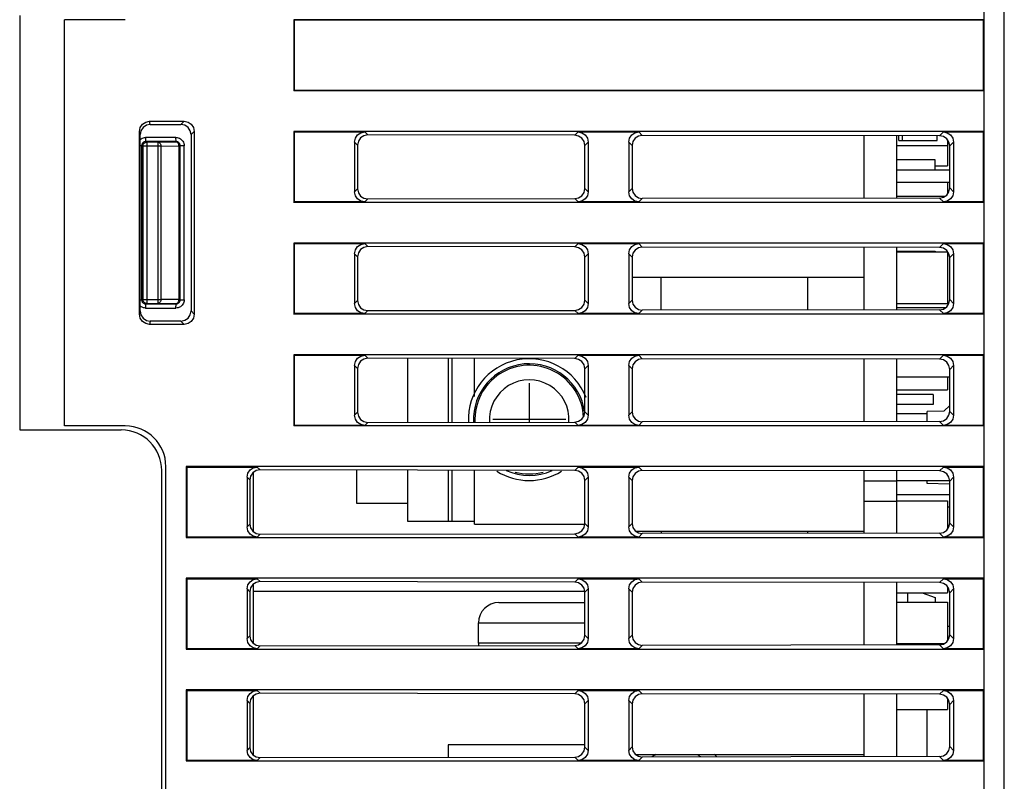
# Model space of a CAD drawing. Extents: x 657 to 1026, y -291 to 158.
# Drawn here: x 700 to 749, y -185 to -147 of the extents above; entities that cross this region are included whole.
import ezdxf

# ---------------------------------------------------------------- set-up
doc = ezdxf.new("R2010")
doc.units = 0
doc.layers.get('0').update_dxf_attribs({"linetype": 'CONTINUOUS'})

msp = doc.modelspace()

# ---------------------------------------------------------------- linework, layer by layer
for p, q in [((748.991, -212.072), (748.991, -80.607)), ((748.991, -212.072), (748.991, -127.107)), ((747.991, -147.107), (747.991, -145.107)), ((700.491, -146.907), (700.491, -167.307)), ((702.691, -167.107), (702.691, -147.107)), ((705.691, -147.107), (702.691, -147.107)), ((713.991, -147.107), (713.991, -150.607)), ((747.991, -147.107), (713.991, -147.107)), ((714.017, -147.133), (714.017, -150.581)), ((747.965, -147.133), (714.017, -147.133)), ((747.965, -150.581), (747.965, -147.133)), ((747.991, -150.607), (747.991, -147.107)), ((747.991, -150.607), (713.991, -150.607)), ((714.017, -150.581), (747.965, -150.581)), ((747.991, -152.607), (747.991, -150.607)), ((706.922, -152.265), (706.89, -152.107)), ((706.89, -152.107), (708.593, -152.107)), ((706.922, -152.265), (708.433, -152.267)), ((708.433, -152.267), (708.593, -152.107)), ((706.391, -161.606), (706.391, -152.608)), ((706.422, -152.765), (706.391, -152.608)), ((706.422, -161.449), (706.422, -152.765)), ((708.93, -152.766), (709.091, -152.605)), ((708.93, -152.766), (708.93, -161.449)), ((709.091, -152.605), (709.091, -161.609)), ((713.991, -152.607), (713.991, -156.107)), ((713.991, -152.607), (714.017, -152.633)), ((747.991, -152.607), (713.991, -152.607)), ((714.017, -152.633), (714.017, -156.081)), ((714.017, -152.633), (717.489, -152.633)), ((717.489, -152.633), (717.637, -152.781)), ((727.993, -152.633), (727.83, -152.797)), ((727.993, -152.633), (730.989, -152.633)), ((730.989, -152.633), (731.157, -152.802)), ((745.993, -152.633), (745.802, -152.824)), ((745.993, -152.633), (747.965, -152.633)), ((747.991, -152.607), (747.965, -152.633)), ((747.965, -156.081), (747.965, -152.633)), ((747.991, -156.107), (747.991, -152.607)), ((706.694, -152.911), (706.695, -152.978)), ((708.19, -152.911), (706.694, -152.911)), ((706.695, -152.978), (706.695, -153.038)), ((706.753, -153.138), (706.698, -153.111)), ((708.193, -153.111), (706.698, -153.111)), ((706.753, -153.138), (706.753, -161.076)), ((707.31, -153.139), (706.753, -153.138)), ((707.31, -153.139), (708.193, -153.124)), ((707.31, -153.339), (707.31, -153.139)), ((708.19, -152.978), (708.19, -152.911)), ((708.191, -153.038), (708.19, -152.978)), ((708.193, -153.124), (708.193, -153.111)), ((716.991, -153.132), (716.991, -155.583)), ((716.991, -153.132), (717.138, -153.278)), ((727.83, -152.797), (717.637, -152.781)), ((728.491, -153.132), (728.327, -153.296)), ((728.491, -153.132), (728.491, -155.583)), ((730.491, -153.132), (730.491, -155.583)), ((730.491, -153.132), (730.659, -153.299)), ((745.802, -152.824), (731.157, -152.802)), ((742.091, -155.896), (742.091, -152.818)), ((743.691, -155.894), (743.691, -152.821)), ((743.791, -153.057), (743.791, -152.821)), ((743.791, -153.057), (745.691, -153.057)), ((743.981, -153.057), (743.981, -152.821)), ((745.691, -153.057), (745.691, -152.824)), ((746.491, -153.132), (746.3, -153.323)), ((746.491, -153.132), (746.491, -155.583)), ((706.498, -153.311), (706.422, -153.311)), ((706.498, -153.311), (706.498, -160.904)), ((706.554, -153.338), (706.498, -153.311)), ((706.554, -153.338), (706.554, -160.876)), ((707.452, -153.339), (706.554, -153.338)), ((707.31, -161.076), (707.31, -153.339)), ((707.452, -153.339), (708.335, -153.323)), ((707.452, -160.876), (707.452, -153.339)), ((708.335, -153.323), (708.335, -160.891)), ((708.393, -153.323), (708.335, -153.323)), ((708.393, -160.904), (708.393, -153.311)), ((708.59, -153.311), (708.393, -153.311)), ((708.59, -160.904), (708.59, -153.311)), ((717.138, -153.278), (717.138, -155.436)), ((728.327, -155.419), (728.327, -153.296)), ((730.659, -153.299), (730.659, -155.415)), ((746.3, -155.391), (746.3, -153.323)), ((745.591, -154.007), (743.691, -154.007)), ((745.591, -154.507), (745.591, -154.007)), ((743.691, -154.507), (746.3, -154.507)), ((743.691, -155.107), (746.3, -155.107)), ((716.991, -155.583), (717.138, -155.436)), ((728.491, -155.583), (728.327, -155.419)), ((730.491, -155.583), (730.659, -155.415)), ((746.491, -155.583), (746.3, -155.391)), ((713.991, -156.107), (714.017, -156.081)), ((747.991, -156.107), (713.991, -156.107)), ((717.489, -156.081), (714.017, -156.081)), ((717.489, -156.081), (717.637, -155.933)), ((717.637, -155.933), (727.83, -155.918)), ((727.993, -156.081), (727.83, -155.918)), ((730.989, -156.081), (727.993, -156.081)), ((730.989, -156.081), (731.157, -155.913)), ((745.802, -155.89), (731.157, -155.913)), ((745.993, -156.081), (745.802, -155.89)), ((747.965, -156.081), (745.993, -156.081)), ((747.991, -156.107), (747.965, -156.081)), ((747.991, -158.107), (747.991, -156.107)), ((713.991, -158.107), (713.991, -161.607)), ((713.991, -158.107), (714.017, -158.133)), ((747.991, -158.107), (713.991, -158.107)), ((747.991, -158.107), (747.965, -158.133)), ((747.991, -161.607), (747.991, -158.107)), ((714.017, -158.133), (714.017, -161.581)), ((714.017, -158.133), (717.489, -158.133)), ((717.489, -158.133), (717.637, -158.281)), ((727.83, -158.297), (717.637, -158.281)), ((727.993, -158.133), (727.83, -158.297)), ((727.993, -158.133), (730.989, -158.133)), ((730.989, -158.133), (731.157, -158.302)), ((745.802, -158.324), (731.157, -158.302)), ((742.091, -161.396), (742.091, -158.318)), ((743.691, -161.394), (743.691, -158.321)), ((743.691, -158.507), (745.591, -158.507)), ((745.591, -158.507), (745.591, -158.537)), ((745.993, -158.133), (745.802, -158.324)), ((745.993, -158.133), (747.965, -158.133)), ((747.965, -161.581), (747.965, -158.133)), ((716.991, -158.632), (716.991, -161.083)), ((716.991, -158.632), (717.138, -158.778)), ((717.138, -158.778), (717.138, -160.936)), ((728.491, -158.632), (728.327, -158.796)), ((728.327, -160.919), (728.327, -158.796)), ((728.491, -158.632), (728.491, -161.083)), ((730.491, -158.632), (730.491, -161.083)), ((730.491, -158.632), (730.659, -158.799)), ((730.659, -158.799), (730.659, -160.915)), ((746.491, -158.632), (746.3, -158.823)), ((746.3, -160.891), (746.3, -158.823)), ((746.491, -158.632), (746.491, -161.083)), ((742.091, -159.807), (730.659, -159.807)), ((732.091, -161.411), (732.091, -159.807)), ((739.291, -159.807), (739.291, -161.4)), ((706.422, -160.904), (706.498, -160.904)), ((706.554, -160.876), (706.498, -160.904)), ((706.554, -160.876), (707.452, -160.876)), ((708.335, -160.891), (707.452, -160.876)), ((708.335, -160.891), (708.393, -160.891)), ((708.393, -160.904), (708.59, -160.904)), ((716.991, -161.083), (717.138, -160.936)), ((728.491, -161.083), (728.327, -160.919)), ((730.491, -161.083), (730.659, -160.915)), ((746.491, -161.083), (746.3, -160.891)), ((706.422, -161.449), (706.391, -161.606)), ((706.694, -161.269), (706.694, -161.304)), ((706.694, -161.304), (708.19, -161.304)), ((706.753, -161.076), (706.698, -161.104)), ((706.698, -161.104), (708.193, -161.104)), ((706.753, -161.076), (707.31, -161.076)), ((708.193, -161.091), (707.31, -161.076)), ((708.19, -161.304), (708.19, -161.236)), ((708.193, -161.091), (708.193, -161.104)), ((708.93, -161.449), (709.091, -161.609)), ((717.489, -161.581), (717.637, -161.433)), ((717.637, -161.433), (727.83, -161.418)), ((727.993, -161.581), (727.83, -161.418)), ((730.989, -161.581), (731.157, -161.413)), ((745.802, -161.39), (731.157, -161.413)), ((745.993, -161.581), (745.802, -161.39)), ((706.922, -161.95), (706.89, -162.107)), ((708.433, -161.947), (706.922, -161.95)), ((708.433, -161.947), (708.593, -162.107)), ((713.991, -161.607), (714.017, -161.581)), ((747.991, -161.607), (713.991, -161.607)), ((717.489, -161.581), (714.017, -161.581)), ((730.989, -161.581), (727.993, -161.581)), ((747.965, -161.581), (745.993, -161.581)), ((747.991, -161.607), (747.965, -161.581)), ((747.991, -163.607), (747.991, -161.607)), ((708.593, -162.107), (706.89, -162.107)), ((713.991, -163.607), (713.991, -167.107)), ((713.991, -163.607), (714.017, -163.633)), ((747.991, -163.607), (713.991, -163.607)), ((714.017, -163.633), (714.017, -167.081)), ((714.017, -163.633), (717.489, -163.633)), ((717.489, -163.633), (717.637, -163.781)), ((727.83, -163.797), (717.637, -163.781)), ((719.591, -163.784), (719.591, -166.93)), ((721.591, -163.787), (721.591, -166.927)), ((721.791, -166.927), (721.791, -163.787)), ((722.891, -165.663), (722.891, -163.789)), ((727.993, -163.633), (727.83, -163.797)), ((727.993, -163.633), (730.989, -163.633)), ((730.989, -163.633), (731.157, -163.802)), ((745.802, -163.824), (731.157, -163.802)), ((742.091, -166.896), (742.091, -163.818)), ((743.691, -166.894), (743.691, -163.821)), ((745.993, -163.633), (745.802, -163.824)), ((745.993, -163.633), (747.965, -163.633)), ((747.991, -163.607), (747.965, -163.633)), ((747.965, -167.081), (747.965, -163.633)), ((747.991, -167.107), (747.991, -163.607)), ((716.991, -164.132), (716.991, -166.583)), ((716.991, -164.132), (717.138, -164.278)), ((717.138, -164.278), (717.138, -166.436)), ((728.491, -164.132), (728.327, -164.296)), ((728.327, -166.419), (728.327, -164.296)), ((728.491, -164.132), (728.491, -166.583)), ((730.491, -164.132), (730.491, -166.583)), ((730.491, -164.132), (730.659, -164.299)), ((730.659, -164.299), (730.659, -166.415)), ((746.491, -164.132), (746.3, -164.323)), ((746.3, -166.391), (746.3, -164.323)), ((746.491, -164.132), (746.491, -166.583)), ((725.591, -164.997), (725.591, -166.921)), ((745.491, -165.557), (743.691, -165.557)), ((745.491, -165.557), (745.491, -166.057)), ((745.491, -166.057), (743.691, -166.057)), ((746.3, -166.099), (746.02, -166.378)), ((716.991, -166.583), (717.138, -166.436)), ((727.391, -166.797), (723.791, -166.797)), ((728.491, -166.583), (728.327, -166.419)), ((730.491, -166.583), (730.659, -166.415)), ((745.191, -166.507), (743.691, -166.507)), ((746.02, -166.378), (745.191, -166.407)), ((745.191, -166.891), (745.191, -166.407)), ((746.491, -166.583), (746.3, -166.391)), ((700.491, -167.307), (705.491, -167.307)), ((705.691, -167.107), (702.691, -167.107)), ((713.991, -167.107), (714.017, -167.081)), ((747.991, -167.107), (713.991, -167.107)), ((717.489, -167.081), (714.017, -167.081)), ((717.489, -167.081), (717.637, -166.933)), ((717.637, -166.933), (727.83, -166.918)), ((727.993, -167.081), (727.83, -166.918)), ((730.989, -167.081), (727.993, -167.081)), ((730.989, -167.081), (731.157, -166.913)), ((745.802, -166.89), (731.157, -166.913)), ((745.993, -167.081), (745.802, -166.89)), ((747.965, -167.081), (745.993, -167.081)), ((747.991, -167.107), (747.965, -167.081)), ((747.991, -169.107), (747.991, -167.107)), ((707.691, -212.107), (707.691, -169.107)), ((708.691, -169.107), (708.691, -172.607)), ((708.691, -169.107), (708.717, -169.133)), ((747.991, -169.107), (708.691, -169.107)), ((708.717, -169.133), (708.717, -172.581)), ((708.717, -169.133), (712.189, -169.133)), ((712.189, -169.133), (712.329, -169.273)), ((727.993, -169.133), (727.83, -169.297)), ((727.993, -169.133), (730.989, -169.133)), ((730.989, -169.133), (731.157, -169.302)), ((745.993, -169.133), (745.802, -169.324)), ((745.993, -169.133), (747.965, -169.133)), ((747.991, -169.107), (747.965, -169.133)), ((747.965, -172.581), (747.965, -169.133)), ((747.991, -172.607), (747.991, -169.107)), ((707.491, -267.926), (707.491, -169.307)), ((711.691, -169.632), (711.691, -172.083)), ((711.691, -169.632), (711.83, -169.77)), ((711.991, -169.408), (711.991, -172.306)), ((727.83, -169.297), (712.329, -169.273)), ((717.091, -170.934), (717.091, -169.28)), ((719.591, -169.284), (719.591, -171.797)), ((721.591, -169.287), (721.591, -171.797)), ((721.791, -171.797), (721.791, -169.287)), ((722.891, -171.947), (722.891, -169.289)), ((728.491, -169.632), (728.327, -169.796)), ((728.491, -169.632), (728.491, -172.083)), ((730.491, -169.632), (730.491, -172.083)), ((730.491, -169.632), (730.659, -169.799)), ((745.802, -169.324), (731.157, -169.302)), ((742.091, -172.396), (742.091, -169.318)), ((743.691, -172.394), (743.691, -169.321)), ((746.491, -169.632), (746.3, -169.823)), ((746.491, -169.632), (746.491, -172.083)), ((711.83, -169.77), (711.83, -171.944)), ((728.327, -171.919), (728.327, -169.796)), ((730.659, -169.799), (730.659, -171.915)), ((742.091, -169.807), (743.691, -169.807)), ((745.191, -169.944), (745.191, -169.797)), ((746.294, -169.983), (745.191, -169.944)), ((746.3, -171.891), (746.3, -169.823)), ((719.591, -170.934), (717.091, -170.934)), ((742.091, -170.807), (743.691, -170.807)), ((711.691, -172.083), (711.83, -171.944)), ((719.591, -171.797), (721.591, -171.797)), ((721.591, -171.797), (722.891, -171.797)), ((722.891, -171.947), (728.327, -171.947)), ((728.491, -172.083), (728.327, -171.919)), ((730.491, -172.083), (730.659, -171.915)), ((746.491, -172.083), (746.3, -171.891)), ((708.691, -172.607), (708.717, -172.581)), ((708.691, -172.607), (747.991, -172.607)), ((712.189, -172.581), (708.717, -172.581)), ((712.189, -172.581), (712.329, -172.441)), ((712.329, -172.441), (727.83, -172.418)), ((727.993, -172.581), (727.83, -172.418)), ((730.989, -172.581), (727.993, -172.581)), ((742.091, -172.307), (730.864, -172.307)), ((730.989, -172.581), (731.157, -172.413)), ((745.802, -172.39), (731.157, -172.413)), ((732.091, -172.307), (732.091, -172.411)), ((739.291, -172.307), (739.291, -172.4)), ((745.993, -172.581), (745.802, -172.39)), ((747.965, -172.581), (745.993, -172.581)), ((747.991, -172.607), (747.965, -172.581)), ((747.991, -174.607), (747.991, -172.607)), ((708.691, -174.607), (708.691, -178.107)), ((708.691, -174.607), (708.717, -174.633)), ((747.991, -174.607), (708.691, -174.607)), ((708.717, -174.633), (708.717, -178.081)), ((708.717, -174.633), (712.189, -174.633)), ((711.991, -174.908), (711.991, -177.806)), ((712.189, -174.633), (712.329, -174.773)), ((727.83, -174.797), (712.329, -174.773)), ((727.993, -174.633), (727.83, -174.797)), ((727.993, -174.633), (730.989, -174.633)), ((730.989, -174.633), (731.157, -174.802)), ((745.802, -174.824), (731.157, -174.802)), ((742.091, -177.896), (742.091, -174.818)), ((743.691, -177.894), (743.691, -174.821)), ((745.993, -174.633), (745.802, -174.824)), ((745.993, -174.633), (747.965, -174.633)), ((747.991, -174.607), (747.965, -174.633)), ((747.965, -178.081), (747.965, -174.633)), ((747.991, -178.107), (747.991, -174.607)), ((711.691, -175.132), (711.691, -177.583)), ((711.691, -175.132), (711.83, -175.27)), ((711.83, -175.27), (711.83, -177.444)), ((728.327, -175.257), (711.991, -175.257)), ((728.491, -175.132), (728.327, -175.296)), ((728.327, -177.419), (728.327, -175.296)), ((728.491, -175.132), (728.491, -177.583)), ((730.491, -175.132), (730.491, -177.583)), ((730.491, -175.132), (730.659, -175.299)), ((730.659, -175.299), (730.659, -177.415)), ((744.217, -175.323), (744.217, -175.791)), ((744.948, -175.323), (745.591, -175.557)), ((745.591, -175.557), (745.591, -175.791)), ((746.491, -175.132), (746.3, -175.323)), ((746.3, -177.391), (746.3, -175.323)), ((746.491, -175.132), (746.491, -177.583)), ((724.091, -175.807), (728.327, -175.807)), ((723.091, -177.807), (723.091, -176.807)), ((723.091, -176.807), (728.327, -176.807)), ((746.3, -176.982), (746.191, -176.982)), ((711.691, -177.583), (711.83, -177.444)), ((728.491, -177.583), (728.327, -177.419)), ((730.491, -177.583), (730.659, -177.415)), ((746.491, -177.583), (746.3, -177.391)), ((712.189, -178.081), (712.329, -177.941)), ((712.329, -177.941), (727.83, -177.918)), ((728.128, -177.807), (723.091, -177.807)), ((727.993, -178.081), (727.83, -177.918)), ((730.989, -178.081), (731.157, -177.913)), ((745.802, -177.89), (731.157, -177.913)), ((745.993, -178.081), (745.802, -177.89)), ((746.229, -177.632), (746.191, -177.632)), ((708.691, -178.107), (708.717, -178.081)), ((708.691, -178.107), (747.991, -178.107)), ((712.189, -178.081), (708.717, -178.081)), ((730.989, -178.081), (727.993, -178.081)), ((747.965, -178.081), (745.993, -178.081)), ((747.991, -178.107), (747.965, -178.081)), ((747.991, -180.107), (747.991, -178.107)), ((708.691, -180.107), (708.691, -183.607)), ((708.691, -180.107), (708.717, -180.133)), ((747.991, -180.107), (708.691, -180.107)), ((708.717, -180.133), (708.717, -183.581)), ((708.717, -180.133), (712.189, -180.133)), ((711.991, -180.408), (711.991, -183.306)), ((712.189, -180.133), (712.329, -180.273)), ((727.83, -180.297), (712.329, -180.273)), ((727.993, -180.133), (727.83, -180.297)), ((727.993, -180.133), (730.989, -180.133)), ((730.989, -180.133), (731.157, -180.302)), ((745.802, -180.324), (731.157, -180.302)), ((742.091, -183.396), (742.091, -180.318)), ((743.691, -183.394), (743.691, -180.321)), ((745.993, -180.133), (745.802, -180.324)), ((745.993, -180.133), (747.965, -180.133)), ((747.991, -180.107), (747.965, -180.133)), ((747.965, -183.581), (747.965, -180.133)), ((747.991, -183.607), (747.991, -180.107)), ((711.691, -180.632), (711.691, -183.083)), ((711.691, -180.632), (711.83, -180.77)), ((711.83, -180.77), (711.83, -182.944)), ((728.491, -180.632), (728.327, -180.796)), ((728.327, -182.919), (728.327, -180.796)), ((728.491, -180.632), (728.491, -183.083)), ((730.491, -180.632), (730.491, -183.083)), ((730.491, -180.632), (730.659, -180.799)), ((730.659, -180.799), (730.659, -182.915)), ((746.491, -180.632), (746.3, -180.823)), ((746.3, -182.891), (746.3, -180.823)), ((746.491, -180.632), (746.491, -183.083)), ((745.191, -183.391), (745.191, -181.077)), ((721.591, -182.807), (721.591, -183.427)), ((728.327, -182.807), (721.591, -182.807)), ((711.691, -183.083), (711.83, -182.944)), ((728.491, -183.083), (728.327, -182.919)), ((730.491, -183.083), (730.659, -182.915)), ((742.091, -183.307), (730.864, -183.307)), ((746.491, -183.083), (746.3, -182.891)), ((708.691, -183.607), (708.717, -183.581)), ((708.691, -183.607), (747.991, -183.607)), ((712.189, -183.581), (708.717, -183.581)), ((712.189, -183.581), (712.329, -183.441)), ((712.329, -183.441), (727.83, -183.418)), ((727.993, -183.581), (727.83, -183.418)), ((730.989, -183.581), (727.993, -183.581)), ((730.989, -183.581), (731.157, -183.413)), ((745.802, -183.39), (731.157, -183.413)), ((745.993, -183.581), (745.802, -183.39)), ((747.965, -183.581), (745.993, -183.581)), ((747.991, -183.607), (747.965, -183.581)), ((747.991, -185.607), (747.991, -183.607))]:
    msp.add_line(p, q)
at = {"color": 7, "linetype": 'CONTINUOUS'}
for p, q in [((746.191, -153.026), (746.191, -154.307)), ((743.691, -153.307), (746.191, -153.307)), ((745.591, -154.307), (746.191, -154.307)), ((746.191, -155.107), (746.191, -155.689)), ((743.691, -155.791), (746.084, -155.791)), ((743.691, -158.537), (746.191, -158.537)), ((746.191, -158.537), (746.191, -161.077)), ((743.691, -161.077), (746.191, -161.077)), ((743.691, -161.282), (746.097, -161.282)), ((743.691, -164.697), (746.3, -164.697)), ((746.191, -164.697), (746.191, -165.332)), ((743.691, -165.332), (746.191, -165.332)), ((743.691, -169.797), (746.3, -169.797)), ((746.3, -170.507), (743.691, -170.507)), ((743.691, -170.791), (746.191, -170.791)), ((746.191, -170.791), (746.191, -172.189)), ((746.3, -171.107), (746.191, -171.107)), ((746.191, -175.026), (746.191, -175.323)), ((743.691, -175.323), (746.191, -175.323)), ((743.691, -175.791), (746.191, -175.791)), ((746.191, -175.791), (746.191, -177.689)), ((743.691, -177.823), (746.036, -177.823)), ((746.191, -180.526), (746.191, -181.077)), ((743.691, -181.077), (746.191, -181.077))]:
    msp.add_line(p, q, dxfattribs=at)
for points in [[(706.391, -152.608), (706.429, -152.416), (706.538, -152.254), (706.7, -152.145), (706.89, -152.107)], [(706.922, -152.265), (706.731, -152.303), (706.569, -152.411), (706.46, -152.573), (706.422, -152.765)], [(708.93, -152.766), (708.893, -152.575), (708.785, -152.413), (708.624, -152.305), (708.433, -152.267)], [(708.593, -152.107), (708.784, -152.145), (708.945, -152.253), (709.053, -152.414), (709.091, -152.605)], [(716.991, -153.132), (717.029, -152.94), (717.137, -152.779), (717.298, -152.671), (717.489, -152.633)], [(727.993, -152.633), (728.184, -152.671), (728.345, -152.779), (728.453, -152.94), (728.491, -153.132)], [(730.491, -153.132), (730.529, -152.94), (730.637, -152.779), (730.798, -152.671), (730.989, -152.633)], [(745.993, -152.633), (746.184, -152.671), (746.345, -152.779), (746.453, -152.94), (746.491, -153.132)], [(706.422, -153.019), (706.432, -153.008), (706.478, -152.974), (706.528, -152.947), (706.582, -152.927), (706.638, -152.915), (706.694, -152.911)], [(706.698, -153.111), (706.669, -153.113), (706.642, -153.119), (706.615, -153.129), (706.59, -153.142), (706.567, -153.16), (706.547, -153.18), (706.53, -153.202), (706.516, -153.227), (706.506, -153.254), (706.5, -153.282), (706.498, -153.311)], [(706.554, -153.338), (706.557, -153.304), (706.566, -153.27), (706.58, -153.239), (706.6, -153.21), (706.625, -153.185), (706.654, -153.165), (706.685, -153.151), (706.719, -153.142), (706.753, -153.138)], [(706.695, -153.038), (706.696, -153.063), (706.696, -153.083), (706.697, -153.098), (706.697, -153.107), (706.698, -153.111)], [(707.31, -153.139), (707.335, -153.142), (707.358, -153.151), (707.381, -153.166), (707.401, -153.186), (707.418, -153.211), (707.432, -153.239), (707.443, -153.271), (707.449, -153.304), (707.452, -153.339)], [(708.19, -152.911), (708.246, -152.915), (708.302, -152.927), (708.356, -152.947), (708.406, -152.974), (708.452, -153.008), (708.492, -153.049), (708.526, -153.094), (708.553, -153.144), (708.573, -153.198), (708.586, -153.254), (708.59, -153.311)], [(708.193, -153.111), (708.193, -153.107), (708.192, -153.098), (708.191, -153.083), (708.191, -153.063), (708.191, -153.038)], [(708.393, -153.311), (708.391, -153.282), (708.385, -153.254), (708.375, -153.227), (708.361, -153.202), (708.344, -153.18), (708.324, -153.16), (708.301, -153.142), (708.276, -153.129), (708.249, -153.119), (708.221, -153.113), (708.193, -153.111)], [(708.335, -153.323), (708.332, -153.289), (708.326, -153.256), (708.315, -153.224), (708.301, -153.196), (708.283, -153.171), (708.263, -153.151), (708.241, -153.136), (708.218, -153.127), (708.193, -153.124)], [(708.193, -153.124), (708.228, -153.127), (708.262, -153.136), (708.293, -153.15), (708.322, -153.17), (708.346, -153.195), (708.366, -153.224), (708.381, -153.255), (708.39, -153.289), (708.393, -153.323)], [(717.637, -152.781), (717.445, -152.819), (717.284, -152.926), (717.176, -153.088), (717.138, -153.278)], [(728.327, -153.296), (728.289, -153.104), (728.181, -152.943), (728.02, -152.835), (727.83, -152.797)], [(731.157, -152.802), (730.966, -152.839), (730.804, -152.947), (730.697, -153.108), (730.659, -153.299)], [(746.3, -153.323), (746.262, -153.132), (746.154, -152.97), (745.993, -152.862), (745.802, -152.824)], [(717.489, -156.081), (717.298, -156.043), (717.137, -155.935), (717.029, -155.774), (716.991, -155.583)], [(717.138, -155.436), (717.176, -155.627), (717.284, -155.788), (717.445, -155.896), (717.637, -155.933)], [(727.83, -155.918), (728.02, -155.88), (728.181, -155.772), (728.289, -155.61), (728.327, -155.419)], [(728.491, -155.583), (728.453, -155.774), (728.345, -155.935), (728.184, -156.043), (727.993, -156.081)], [(730.989, -156.081), (730.798, -156.043), (730.637, -155.935), (730.529, -155.774), (730.491, -155.583)], [(730.659, -155.415), (730.697, -155.606), (730.804, -155.767), (730.966, -155.875), (731.157, -155.913)], [(745.802, -155.89), (745.993, -155.852), (746.154, -155.744), (746.262, -155.583), (746.3, -155.391)], [(746.491, -155.583), (746.453, -155.774), (746.345, -155.935), (746.184, -156.043), (745.993, -156.081)], [(716.991, -158.632), (717.029, -158.44), (717.137, -158.279), (717.298, -158.171), (717.489, -158.133)], [(717.637, -158.281), (717.445, -158.319), (717.284, -158.426), (717.176, -158.588), (717.138, -158.778)], [(728.327, -158.796), (728.289, -158.604), (728.181, -158.443), (728.02, -158.335), (727.83, -158.297)], [(727.993, -158.133), (728.184, -158.171), (728.345, -158.279), (728.453, -158.44), (728.491, -158.632)], [(730.491, -158.632), (730.529, -158.44), (730.637, -158.279), (730.798, -158.171), (730.989, -158.133)], [(731.157, -158.302), (730.966, -158.339), (730.804, -158.447), (730.697, -158.608), (730.659, -158.799)], [(746.3, -158.823), (746.262, -158.632), (746.154, -158.47), (745.993, -158.362), (745.802, -158.324)], [(745.993, -158.133), (746.184, -158.171), (746.345, -158.279), (746.453, -158.44), (746.491, -158.632)], [(706.498, -160.904), (706.5, -160.932), (706.506, -160.96), (706.516, -160.987), (706.53, -161.012), (706.547, -161.035), (706.567, -161.055), (706.59, -161.072), (706.615, -161.086), (706.642, -161.096), (706.67, -161.102), (706.698, -161.104)], [(706.753, -161.076), (706.719, -161.073), (706.685, -161.064), (706.654, -161.049), (706.625, -161.029), (706.6, -161.005), (706.58, -160.976), (706.566, -160.944), (706.557, -160.911), (706.554, -160.876)], [(707.452, -160.876), (707.449, -160.91), (707.443, -160.944), (707.432, -160.975), (707.418, -161.004), (707.401, -161.028), (707.381, -161.048), (707.358, -161.063), (707.335, -161.072), (707.31, -161.076)], [(708.59, -160.904), (708.586, -160.96), (708.573, -161.016), (708.553, -161.07), (708.526, -161.12), (708.492, -161.166), (708.452, -161.206), (708.406, -161.24), (708.356, -161.268), (708.302, -161.288), (708.246, -161.3), (708.19, -161.304)], [(708.393, -160.891), (708.39, -160.926), (708.381, -160.959), (708.366, -160.991), (708.346, -161.019), (708.322, -161.044), (708.293, -161.064), (708.262, -161.079), (708.228, -161.088), (708.193, -161.091)], [(708.193, -161.091), (708.218, -161.088), (708.241, -161.078), (708.263, -161.063), (708.283, -161.043), (708.301, -161.019), (708.315, -160.99), (708.326, -160.959), (708.332, -160.925), (708.335, -160.891)], [(708.193, -161.104), (708.222, -161.102), (708.249, -161.096), (708.276, -161.086), (708.301, -161.072), (708.324, -161.055), (708.344, -161.035), (708.361, -161.012), (708.375, -160.987), (708.385, -160.96), (708.391, -160.932), (708.393, -160.904)], [(717.138, -160.936), (717.176, -161.127), (717.284, -161.288), (717.445, -161.396), (717.637, -161.433)], [(727.83, -161.418), (728.02, -161.38), (728.181, -161.272), (728.289, -161.11), (728.327, -160.919)], [(730.659, -160.915), (730.697, -161.106), (730.804, -161.267), (730.966, -161.375), (731.157, -161.413)], [(745.802, -161.39), (745.993, -161.352), (746.154, -161.244), (746.262, -161.083), (746.3, -160.891)], [(706.694, -161.304), (706.638, -161.3), (706.582, -161.288), (706.528, -161.268), (706.478, -161.24), (706.432, -161.206), (706.422, -161.196)], [(706.422, -161.449), (706.46, -161.641), (706.569, -161.804), (706.731, -161.912), (706.922, -161.95)], [(706.698, -161.104), (706.697, -161.107), (706.697, -161.117), (706.696, -161.132), (706.696, -161.152), (706.695, -161.176), (706.695, -161.205), (706.694, -161.269)], [(708.19, -161.236), (708.191, -161.176), (708.191, -161.152), (708.191, -161.132), (708.192, -161.117), (708.193, -161.107), (708.193, -161.104)], [(708.433, -161.947), (708.624, -161.909), (708.785, -161.801), (708.893, -161.64), (708.93, -161.449)], [(717.489, -161.581), (717.298, -161.543), (717.137, -161.435), (717.029, -161.274), (716.991, -161.083)], [(728.491, -161.083), (728.453, -161.274), (728.345, -161.435), (728.184, -161.543), (727.993, -161.581)], [(730.989, -161.581), (730.798, -161.543), (730.637, -161.435), (730.529, -161.274), (730.491, -161.083)], [(746.491, -161.083), (746.453, -161.274), (746.345, -161.435), (746.184, -161.543), (745.993, -161.581)], [(706.89, -162.107), (706.7, -162.069), (706.538, -161.961), (706.429, -161.798), (706.391, -161.606)], [(709.091, -161.609), (709.053, -161.8), (708.945, -161.962), (708.784, -162.069), (708.593, -162.107)], [(716.991, -164.132), (717.029, -163.94), (717.137, -163.779), (717.298, -163.671), (717.489, -163.633)], [(717.637, -163.781), (717.445, -163.819), (717.284, -163.926), (717.176, -164.088), (717.138, -164.278)], [(728.327, -164.296), (728.289, -164.104), (728.181, -163.943), (728.02, -163.835), (727.83, -163.797)], [(727.993, -163.633), (728.184, -163.671), (728.345, -163.779), (728.453, -163.94), (728.491, -164.132)], [(730.491, -164.132), (730.529, -163.94), (730.637, -163.779), (730.798, -163.671), (730.989, -163.633)], [(731.157, -163.802), (730.966, -163.839), (730.804, -163.947), (730.697, -164.108), (730.659, -164.299)], [(746.3, -164.323), (746.262, -164.132), (746.154, -163.97), (745.993, -163.862), (745.802, -163.824)], [(745.993, -163.633), (746.184, -163.671), (746.345, -163.779), (746.453, -163.94), (746.491, -164.132)], [(717.489, -167.081), (717.298, -167.043), (717.137, -166.935), (717.029, -166.774), (716.991, -166.583)], [(717.138, -166.436), (717.176, -166.627), (717.284, -166.788), (717.445, -166.896), (717.637, -166.933)], [(727.83, -166.918), (728.02, -166.88), (728.181, -166.772), (728.289, -166.61), (728.327, -166.419)], [(728.491, -166.583), (728.453, -166.774), (728.345, -166.935), (728.184, -167.043), (727.993, -167.081)], [(730.989, -167.081), (730.798, -167.043), (730.637, -166.935), (730.529, -166.774), (730.491, -166.583)], [(730.659, -166.415), (730.697, -166.606), (730.804, -166.767), (730.966, -166.875), (731.157, -166.913)], [(745.802, -166.89), (745.993, -166.852), (746.154, -166.744), (746.262, -166.583), (746.3, -166.391)], [(746.491, -166.583), (746.453, -166.774), (746.345, -166.935), (746.184, -167.043), (745.993, -167.081)], [(711.691, -169.632), (711.729, -169.44), (711.837, -169.279), (711.998, -169.171), (712.189, -169.133)], [(727.993, -169.133), (728.184, -169.171), (728.345, -169.279), (728.453, -169.44), (728.491, -169.632)], [(730.491, -169.632), (730.529, -169.44), (730.637, -169.279), (730.798, -169.171), (730.989, -169.133)], [(745.993, -169.133), (746.184, -169.171), (746.345, -169.279), (746.453, -169.44), (746.491, -169.632)], [(712.329, -169.273), (712.137, -169.311), (711.976, -169.418), (711.868, -169.579), (711.83, -169.77)], [(728.327, -169.796), (728.289, -169.604), (728.181, -169.443), (728.02, -169.335), (727.83, -169.297)], [(731.157, -169.302), (730.966, -169.339), (730.804, -169.447), (730.697, -169.608), (730.659, -169.799)], [(746.3, -169.823), (746.262, -169.632), (746.154, -169.47), (745.993, -169.362), (745.802, -169.324)], [(712.189, -172.581), (711.998, -172.543), (711.837, -172.435), (711.729, -172.274), (711.691, -172.083)], [(711.83, -171.944), (711.868, -172.135), (711.976, -172.296), (712.137, -172.404), (712.329, -172.441)], [(727.83, -172.418), (728.02, -172.38), (728.181, -172.272), (728.289, -172.11), (728.327, -171.919)], [(728.491, -172.083), (728.453, -172.274), (728.345, -172.435), (728.184, -172.543), (727.993, -172.581)], [(730.989, -172.581), (730.798, -172.543), (730.637, -172.435), (730.529, -172.274), (730.491, -172.083)], [(730.659, -171.915), (730.697, -172.106), (730.804, -172.267), (730.966, -172.375), (731.157, -172.413)], [(745.802, -172.39), (745.993, -172.352), (746.154, -172.244), (746.262, -172.083), (746.3, -171.891)], [(746.491, -172.083), (746.453, -172.274), (746.345, -172.435), (746.184, -172.543), (745.993, -172.581)], [(711.691, -175.132), (711.729, -174.94), (711.837, -174.779), (711.998, -174.671), (712.189, -174.633)], [(712.329, -174.773), (712.137, -174.811), (711.976, -174.918), (711.868, -175.079), (711.83, -175.27)], [(728.327, -175.296), (728.289, -175.104), (728.181, -174.943), (728.02, -174.835), (727.83, -174.797)], [(727.993, -174.633), (728.184, -174.671), (728.345, -174.779), (728.453, -174.94), (728.491, -175.132)], [(730.491, -175.132), (730.529, -174.94), (730.637, -174.779), (730.798, -174.671), (730.989, -174.633)], [(731.157, -174.802), (730.966, -174.839), (730.804, -174.947), (730.697, -175.108), (730.659, -175.299)], [(746.3, -175.323), (746.262, -175.132), (746.154, -174.97), (745.993, -174.862), (745.802, -174.824)], [(745.993, -174.633), (746.184, -174.671), (746.345, -174.779), (746.453, -174.94), (746.491, -175.132)], [(711.83, -177.444), (711.868, -177.635), (711.976, -177.796), (712.137, -177.904), (712.329, -177.941)], [(727.83, -177.918), (728.02, -177.88), (728.181, -177.772), (728.289, -177.61), (728.327, -177.419)], [(730.659, -177.415), (730.697, -177.606), (730.804, -177.767), (730.966, -177.875), (731.157, -177.913)], [(745.802, -177.89), (745.993, -177.852), (746.154, -177.744), (746.262, -177.583), (746.3, -177.391)], [(712.189, -178.081), (711.998, -178.043), (711.837, -177.935), (711.729, -177.774), (711.691, -177.583)], [(728.491, -177.583), (728.453, -177.774), (728.345, -177.935), (728.184, -178.043), (727.993, -178.081)], [(730.989, -178.081), (730.798, -178.043), (730.637, -177.935), (730.529, -177.774), (730.491, -177.583)], [(746.491, -177.583), (746.453, -177.774), (746.345, -177.935), (746.184, -178.043), (745.993, -178.081)], [(711.691, -180.632), (711.729, -180.44), (711.837, -180.279), (711.998, -180.171), (712.189, -180.133)], [(712.329, -180.273), (712.137, -180.311), (711.976, -180.418), (711.868, -180.579), (711.83, -180.77)], [(728.327, -180.796), (728.289, -180.604), (728.181, -180.443), (728.02, -180.335), (727.83, -180.297)], [(727.993, -180.133), (728.184, -180.171), (728.345, -180.279), (728.453, -180.44), (728.491, -180.632)], [(730.491, -180.632), (730.529, -180.44), (730.637, -180.279), (730.798, -180.171), (730.989, -180.133)], [(731.157, -180.302), (730.966, -180.339), (730.804, -180.447), (730.697, -180.608), (730.659, -180.799)], [(746.3, -180.823), (746.262, -180.632), (746.154, -180.47), (745.993, -180.362), (745.802, -180.324)], [(745.993, -180.133), (746.184, -180.171), (746.345, -180.279), (746.453, -180.44), (746.491, -180.632)], [(712.189, -183.581), (711.998, -183.543), (711.837, -183.435), (711.729, -183.274), (711.691, -183.083)], [(711.83, -182.944), (711.868, -183.135), (711.976, -183.296), (712.137, -183.404), (712.329, -183.441)], [(727.83, -183.418), (728.02, -183.38), (728.181, -183.272), (728.289, -183.11), (728.327, -182.919)], [(728.491, -183.083), (728.453, -183.274), (728.345, -183.435), (728.184, -183.543), (727.993, -183.581)], [(730.989, -183.581), (730.798, -183.543), (730.637, -183.435), (730.529, -183.274), (730.491, -183.083)], [(730.659, -182.915), (730.697, -183.106), (730.804, -183.267), (730.966, -183.375), (731.157, -183.413)], [(745.802, -183.39), (745.993, -183.352), (746.154, -183.244), (746.262, -183.083), (746.3, -182.891)], [(746.491, -183.083), (746.453, -183.274), (746.345, -183.435), (746.184, -183.543), (745.993, -183.581)]]:
    msp.add_lwpolyline(points)
for centre, radius, start, end in [((725.591, -166.797), 3, 21.1688, 182.5142), ((725.591, -166.797), 2.75, 7.8378, 182.7392), ((725.591, -166.797), 2.676, 2.458, 182.8699), ((725.591, -166.797), 1.96, 356.2947, 183.8854), ((705.491, -169.307), 2, 0, 90), ((705.691, -169.107), 2, 0, 90), ((725.591, -166.797), 3, 237.9036, 301.9485), ((725.591, -166.797), 2.75, 245.7509, 294.12), ((725.591, -166.797), 2.676, 254.8648, 284.9636), ((724.091, -176.807), 1, 90, 180), ((724.091, -177.807), 1, 180, 186.9226), ((732.841, -185.307), 2.25, 116.2348, 122.2175), ((732.841, -185.307), 2.25, 57.5952, 63.0408), ((732.841, -185.307), 2.75, 43.7474, 47.5691)]:
    msp.add_arc(centre, radius, start, end)

doc.saveas('drawing.dxf')
